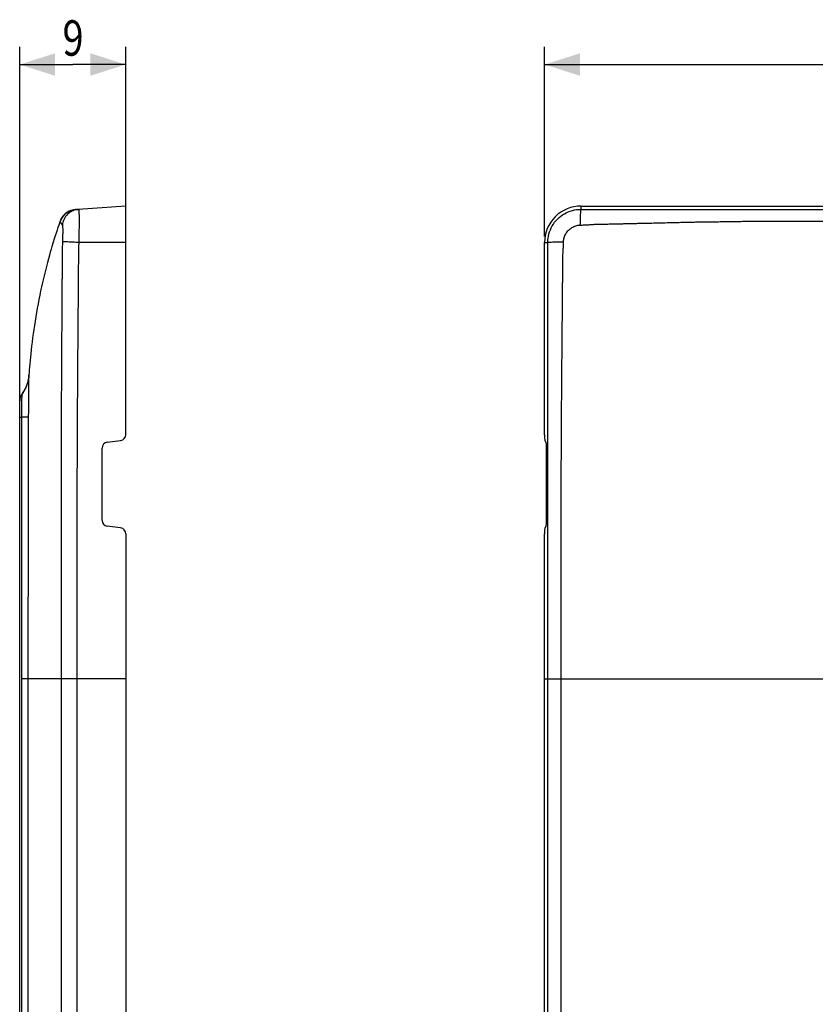
# Model space of a CAD drawing. Units: millimetres. Extents: x -96 to 107, y -76 to 91.
# Drawn here: x -96 to -28, y 8 to 91 of the extents above; entities that cross this region are included whole.
import ezdxf

# ---------------------------------------------------------------- set-up
doc = ezdxf.new("R2010")
doc.units = ezdxf.units.MM
doc.header["$LTSCALE"] = 16.335
doc.layers.get('0').update_dxf_attribs({"linetype": 'CONTINUOUS'})
doc.styles.get("Standard").update_dxf_attribs({"font": 'txt', "width": 0.8})
doc.dimstyles.new('DIMSTYLE_1', dxfattribs={"dimtxt": 3, "dimasz": 3, "dimexe": 0.18, "dimexo": 0.0625, "dimgap": 0.09, "dimtad": 1, "dimdsep": 46, "dimtxsty": 'STANDARD', "dimblk": '_FILLED', "dimblk1": '_FILLED', "dimblk2": '_FILLED', "dimcen": 0.09, "dimadec": 0, "dimazin": 0, "dimtfac": 1, "dimtofl": 0, "dimtmove": 0, "dimatfit": 3, "dimldrblk": '_FILLED', "dimfxl": 1, "dimtolj": 1, "dimarcsym": 0})
doc.dimstyles.new('DIMSTYLE_2', dxfattribs={"dimtxt": 3, "dimasz": 3, "dimexe": 0.18, "dimexo": 0.0625, "dimgap": 0.09, "dimtad": 1, "dimdec": 1, "dimdsep": 46, "dimtxsty": 'STANDARD', "dimblk": '_FILLED', "dimblk1": '_FILLED', "dimblk2": '_FILLED', "dimcen": 0.09, "dimadec": 0, "dimazin": 0, "dimtfac": 1, "dimtdec": 1, "dimtofl": 0, "dimtmove": 0, "dimatfit": 3, "dimldrblk": '_FILLED', "dimfxl": 1, "dimtolj": 1, "dimarcsym": 0})

# ---------------------------------------------------------------- blocks, each defined once
blk = doc.blocks.new('_FILLED')
at = {"color": 0, "linetype": 'BYBLOCK'}
blk.add_solid([(0, 0), (-1, 0.317), (-1, -0.317)], dxfattribs=at)
blk = doc.blocks.new('*D0')
at = {"color": 0, "linetype": 'CONTINUOUS'}
for p, q in [((-95.857, 57.91), (-95.857, 88.801)), ((-86.857, 72.71), (-86.857, 88.801)), ((-95.857, 87.301), (-91.357, 87.301)), ((-86.857, 87.301), (-91.357, 87.301))]:
    blk.add_line(p, q, dxfattribs=at)
at = {"color": 0, "linetype": 'CONTINUOUS', "xscale": 3, "yscale": 3, "zscale": 3, "rotation": 180}
blk.add_blockref('_FILLED', (-95.857, 87.301), dxfattribs=at)
at = {"color": 0, "linetype": 'CONTINUOUS', "xscale": 3, "yscale": 3, "zscale": 3}
blk.add_blockref('_FILLED', (-86.857, 87.301), dxfattribs=at)
at = {"color": 0, "linetype": 'CONTINUOUS', "width": 0.785714}
blk.add_text('9', height=3, dxfattribs=at).set_placement((-92.221, 88.051))
blk = doc.blocks.new('*D1')
at = {"color": 0, "linetype": 'CONTINUOUS'}
for p, q in [((-51.33, 72.71), (-51.33, 88.801)), ((91.353, 72.71), (91.353, 88.801)), ((-51.33, 87.301), (20.011, 87.301)), ((91.353, 87.301), (20.011, 87.301))]:
    blk.add_line(p, q, dxfattribs=at)
at = {"color": 0, "linetype": 'CONTINUOUS', "xscale": 3, "yscale": 3, "zscale": 3}
for p, rotation in [((-51.33, 87.301), 180.000001), ((91.353, 87.301), 1e-06)]:
    blk.add_blockref('_FILLED', p, dxfattribs=dict(at, rotation=rotation))
at = {"color": 0, "linetype": 'CONTINUOUS', "width": 0.7}
blk.add_text('142,7', height=3, dxfattribs=at).set_placement((15.744, 88.051))

msp = doc.modelspace()

# ---------------------------------------------------------------- linework, layer by layer
at = {"color": 0, "linetype": 'CONTINUOUS'}
for p, q in [((-86.857, 75.301), (-90.891, 75.019)), ((-86.857, 55.911), (-86.857, 75.301)), ((-48.238, 75.301), (-48.239, 75.022)), ((-91.026, 75.009), (-91.095, 75.005)), ((-90.921, 75.017), (-90.97, 75.013)), ((-92.537, 73.688), (-92.611, 73.471)), ((-92.479, 73.854), (-92.537, 73.688)), ((-92.424, 74.01), (-92.479, 73.854)), ((-92.839, 72.783), (-92.919, 72.529)), ((-92.769, 72.998), (-92.839, 72.783)), ((-92.682, 73.262), (-92.769, 72.998)), ((-92.611, 73.471), (-92.682, 73.262)), ((-93.013, 72.228), (-93.123, 71.862)), ((-92.919, 72.529), (-93.013, 72.228)), ((-86.857, 72.21), (-90.843, 72.21)), ((-51.33, 72.21), (-51.051, 72.21)), ((-95.061, 61.145), (-95.072, 60.989)), ((-95.072, 60.989), (-95.072, 60.989)), ((-95.661, 59.384), (-95.662, 59.383)), ((-95.448, 59.713), (-95.514, 59.6)), ((-95.857, -59.37), (-95.857, 58.789)), ((-95.857, 57.41), (-95.667, 57.41)), ((-88.423, 55.267), (-87.292, 55.416)), ((-88.857, 48.648), (-88.857, 54.771)), ((-87.292, 48.004), (-88.423, 48.152)), ((-86.857, 47.508), (-86.857, -48.089)), ((-95.676, -35.79), (-95.676, 35.21)), ((-95.131, -35.79), (-95.131, 35.21)), ((-86.857, 35.21), (-95.131, 35.21)), ((-92.347, 35.21), (-92.347, -35.79)), ((-90.998, 35.21), (-90.998, -35.791)), ((-51.33, -35.79), (-51.33, 35.21)), ((-51.33, 35.21), (-26.643, 35.21)), ((-51.041, -35.791), (-51.041, 35.21)), ((-49.915, -35.79), (-49.915, 35.21))]:
    msp.add_line(p, q, dxfattribs=at)
for points in [[(-91.116, 75.003), (-91.253, 74.987), (-91.392, 74.958), (-91.531, 74.914), (-91.669, 74.855), (-91.803, 74.781), (-91.932, 74.691), (-92.052, 74.587), (-92.162, 74.469), (-92.261, 74.337), (-92.346, 74.192), (-92.415, 74.036), (-92.425, 74.009)], [(-91.259, 74.986), (-91.402, 74.955), (-91.544, 74.909), (-91.683, 74.848), (-91.819, 74.771), (-91.947, 74.679), (-92.066, 74.573), (-92.175, 74.454), (-92.271, 74.321), (-92.354, 74.176), (-92.425, 74.009)], [(-93.123, 71.862), (-93.187, 71.646), (-93.259, 71.398), (-93.336, 71.124), (-93.418, 70.832), (-93.503, 70.516), (-93.591, 70.18)], [(-93.591, 70.18), (-93.677, 69.841), (-93.761, 69.503)], [(-93.761, 69.503), (-93.842, 69.162), (-93.923, 68.815), (-94.002, 68.462), (-94.079, 68.104), (-94.154, 67.742), (-94.227, 67.378), (-94.298, 67.011), (-94.366, 66.643), (-94.432, 66.276), (-94.494, 65.91), (-94.553, 65.545), (-94.609, 65.184), (-94.662, 64.827), (-94.713, 64.473), (-94.76, 64.12), (-94.804, 63.771), (-94.845, 63.431)], [(-94.917, 62.784), (-94.948, 62.484), (-94.976, 62.197), (-95.001, 61.921), (-95.024, 61.656), (-95.044, 61.398), (-95.061, 61.145)], [(-94.845, 63.431), (-94.883, 63.101), (-94.917, 62.784)], [(-95.072, 60.988), (-95.08, 60.882), (-95.099, 60.732), (-95.125, 60.585), (-95.157, 60.442)], [(-95.157, 60.442), (-95.196, 60.303), (-95.241, 60.169), (-95.289, 60.042), (-95.338, 59.928), (-95.39, 59.822), (-95.448, 59.713)], [(-95.514, 59.6), (-95.588, 59.487), (-95.66, 59.386)], [(-95.521, 59.59), (-95.526, 59.581), (-95.652, 59.396)]]:
    msp.add_lwpolyline(points, dxfattribs=at)
for centre, radius, start, end in [((-48.239, 72.21), 3.091, 89.98348, 179.99932), ((-94.857, 58.789), 1, 143.18154, 180.00001), ((-88.357, 54.771), 0.5, 97.5, 180), ((-87.357, 55.911), 0.5, 277.5, 360), ((-88.357, 48.648), 0.5, 180, 262.5), ((-87.357, 47.508), 0.5, 0, 82.5)]:
    msp.add_arc(centre, radius, start, end, dxfattribs=at)
for points, knots in [([(-48.238, 75.301), (-47.066, 75.301), (-44.719, 75.301), (-41.197, 75.301), (-37.675, 75.301), (-34.161, 75.301), (-30.617, 75.301), (-26.96, 75.301), (-23.064, 75.301), (-18.798, 75.301), (-15.815, 75.301), (-14.239, 75.301)], [0, 0, 0, 0, 0.103367, 0.207096, 0.310853, 0.414078, 0.517225, 0.623517, 0.736805, 0.860933, 1, 1, 1, 1]), ([(-90.853, 75.021), (-91.026, 75.009), (-91.37, 74.924), (-91.809, 74.627), (-92.121, 74.199), (-92.219, 73.858), (-92.238, 73.686)], [0, 0, 0, 0, 0.249838, 0.499763, 0.749822, 1, 1, 1, 1]), ([(-91.079, 75.006), (-91.08, 75.006), (-91.085, 75.005), (-91.093, 75.005), (-91.102, 75.004), (-91.114, 75.003), (-91.114, 75.003), (-91.114, 75.003)], [0, 0, 0, 0, 0.063982, 0.377497, 0.733027, 0.997621, 1, 1, 1, 1]), ([(-91.111, 75.004), (-91.111, 75.004), (-91.111, 75.004), (-91.103, 75.004), (-91.097, 75.005), (-91.086, 75.005), (-91.076, 75.006), (-91.065, 75.007), (-91.055, 75.007), (-91.043, 75.008), (-91.029, 75.009), (-91.015, 75.01), (-91.001, 75.011), (-90.989, 75.012), (-90.978, 75.013), (-90.968, 75.014), (-90.959, 75.014), (-90.952, 75.015), (-90.943, 75.015), (-90.933, 75.016), (-90.923, 75.017), (-90.914, 75.017), (-90.905, 75.018), (-90.897, 75.019), (-90.892, 75.019), (-90.891, 75.019)], [0, 0, 0, 0, 0.001222, 0.032388, 0.06318, 0.110375, 0.168053, 0.20603, 0.252909, 0.310177, 0.374417, 0.440012, 0.502072, 0.558677, 0.609253, 0.653657, 0.692601, 0.727019, 0.757803, 0.81172, 0.857389, 0.894619, 0.937607, 0.983511, 1, 1, 1, 1]), ([(-91.095, 75.005), (-91.094, 75.005), (-91.103, 75.004), (-91.111, 75.004), (-91.111, 75.004)], [0, 0, 0, 0, 0.552289, 1, 1, 1, 1]), ([(-90.891, 75.019), (-90.894, 75.019), (-90.899, 75.018), (-90.908, 75.018), (-90.916, 75.017), (-90.92, 75.017), (-90.921, 75.017)], [0, 0, 0, 0, 0.254577, 0.549137, 0.897403, 1, 1, 1, 1]), ([(-90.853, 75.022), (-90.822, 75.024), (-90.837, 74.941), (-90.843, 74.876), (-90.844, 74.854)], [0, 0, 0, 0, 0.625518, 1, 1, 1, 1]), ([(-90.844, 74.854), (-90.847, 74.768), (-90.809, 74.598), (-90.829, 74.142), (-90.821, 73.589), (-90.831, 72.92), (-90.838, 72.452), (-90.843, 72.21)], [0, 0, 0, 0, 0.083876, 0.251938, 0.471132, 0.726406, 1, 1, 1, 1]), ([(-51.051, 72.21), (-51.052, 72.454), (-50.988, 72.946), (-50.704, 73.632), (-50.252, 74.222), (-49.662, 74.675), (-48.975, 74.958), (-48.483, 75.022), (-48.239, 75.022)], [0, 0, 0, 0, 0.166509, 0.333258, 0.50004, 0.666794, 0.833514, 1, 1, 1, 1]), ([(-48.239, 75.022), (-48.266, 74.988), (-48.267, 74.835), (-48.304, 74.567), (-48.313, 74.157), (-48.321, 73.852), (-48.323, 73.686)], [0, 0, 0, 0, 0.096181, 0.313591, 0.62733, 1, 1, 1, 1]), ([(-48.239, 75.022), (-48.179, 75.021), (-48.057, 75.021), (-47.871, 75.02), (-47.686, 75.02), (-47.512, 75.019), (-47.353, 75.019), (-47.208, 75.018), (-47.069, 75.018), (-46.929, 75.018), (-46.782, 75.018), (-46.624, 75.018), (-46.451, 75.017), (-46.26, 75.017), (-46.05, 75.017), (-45.823, 75.016), (-45.578, 75.016), (-45.316, 75.016), (-45.034, 75.015), (-44.732, 75.015), (-44.406, 75.014), (-44.054, 75.014), (-43.673, 75.013), (-43.258, 75.012), (-42.806, 75.012), (-42.312, 75.011), (-41.773, 75.01), (-41.197, 75.009), (-40.605, 75.008), (-40.028, 75.007), (-39.486, 75.007), (-38.98, 75.006), (-38.498, 75.006), (-38.024, 75.005), (-37.546, 75.005), (-37.057, 75.004), (-36.552, 75.004), (-36.03, 75.004), (-35.495, 75.003), (-34.954, 75.003), (-34.415, 75.003), (-33.87, 75.003), (-33.3, 75.003), (-32.683, 75.003), (-32.003, 75.003), (-31.26, 75.003), (-30.455, 75.003), (-29.588, 75.003), (-28.653, 75.003), (-27.645, 75.003), (-26.558, 75.004), (-25.386, 75.004), (-24.124, 75.004), (-22.763, 75.004), (-21.296, 75.004), (-19.715, 75.004), (-18.01, 75.004), (-16.171, 75.005), (-14.899, 75.005), (-14.239, 75.005)], [0, 0, 0, 0, 0.005238, 0.010814, 0.016367, 0.021559, 0.026192, 0.030391, 0.034374, 0.038448, 0.042738, 0.047347, 0.052414, 0.058033, 0.064195, 0.070881, 0.078082, 0.085802, 0.094054, 0.10291, 0.112458, 0.122785, 0.13398, 0.146133, 0.159372, 0.173848, 0.189709, 0.206937, 0.224702, 0.241942, 0.257827, 0.272533, 0.286553, 0.300364, 0.314351, 0.328733, 0.343556, 0.358935, 0.374788, 0.390761, 0.406602, 0.422384, 0.438864, 0.456852, 0.476877, 0.49881, 0.522459, 0.547895, 0.575334, 0.604941, 0.63685, 0.671239, 0.708307, 0.748259, 0.791319, 0.837735, 0.887776, 0.941723, 1, 1, 1, 1]), ([(-92.425, 74.009), (-92.425, 74.008), (-92.426, 74.003), (-92.428, 73.995), (-92.427, 73.984), (-92.426, 73.975), (-92.42, 73.967), (-92.413, 73.96), (-92.411, 73.949), (-92.407, 73.939), (-92.401, 73.928), (-92.395, 73.915), (-92.386, 73.901), (-92.377, 73.886), (-92.367, 73.872), (-92.357, 73.858), (-92.347, 73.845), (-92.339, 73.834), (-92.331, 73.824), (-92.325, 73.815), (-92.319, 73.807), (-92.313, 73.8), (-92.308, 73.793), (-92.304, 73.787), (-92.298, 73.78), (-92.292, 73.773), (-92.287, 73.765), (-92.278, 73.757), (-92.279, 73.744), (-92.275, 73.731), (-92.271, 73.72), (-92.264, 73.71), (-92.256, 73.701), (-92.247, 73.693), (-92.241, 73.688), (-92.238, 73.686)], [0, 0, 0, 0, 0.007065, 0.038235, 0.063932, 0.092071, 0.112367, 0.14277, 0.168247, 0.195847, 0.22709, 0.263832, 0.307179, 0.354728, 0.402705, 0.447732, 0.488704, 0.525656, 0.558308, 0.587132, 0.612739, 0.635737, 0.656716, 0.676186, 0.694202, 0.725406, 0.750985, 0.770716, 0.81435, 0.844866, 0.873745, 0.904516, 0.936891, 0.969271, 1, 1, 1, 1]), ([(-92.238, 73.686), (-92.221, 73.674), (-92.225, 73.59), (-92.207, 73.458), (-92.21, 73.231), (-92.209, 72.951), (-92.216, 72.624), (-92.223, 72.395), (-92.228, 72.277)], [0, 0, 0, 0, 0.043158, 0.147614, 0.307431, 0.512246, 0.748426, 1, 1, 1, 1]), ([(-49.718, 72.277), (-49.714, 72.397), (-49.675, 72.638), (-49.529, 72.973), (-49.304, 73.265), (-49.015, 73.492), (-48.682, 73.641), (-48.442, 73.681), (-48.323, 73.686)], [0, 0, 0, 0, 0.165469, 0.3328, 0.500935, 0.66885, 0.83556, 1, 1, 1, 1]), ([(-48.323, 73.686), (-48.262, 73.688), (-48.135, 73.693), (-47.943, 73.701), (-47.751, 73.71), (-47.569, 73.72), (-47.401, 73.73), (-47.248, 73.741), (-47.102, 73.755), (-46.959, 73.759), (-46.811, 73.761), (-46.653, 73.764), (-46.48, 73.768), (-46.289, 73.772), (-46.08, 73.777), (-45.853, 73.781), (-45.609, 73.787), (-45.346, 73.792), (-45.065, 73.799), (-44.763, 73.805), (-44.438, 73.813), (-44.086, 73.821), (-43.705, 73.83), (-43.291, 73.839), (-42.839, 73.85), (-42.345, 73.861), (-41.806, 73.874), (-41.229, 73.888), (-40.635, 73.902), (-40.056, 73.916), (-39.512, 73.928), (-39.003, 73.94), (-38.518, 73.95), (-38.041, 73.96), (-37.563, 73.968), (-37.073, 73.966), (-36.567, 73.975), (-36.042, 73.986), (-35.502, 73.995), (-34.958, 74.005), (-34.416, 74.006), (-33.87, 74.009), (-33.3, 74.01), (-32.683, 74.012), (-32.003, 74.013), (-31.259, 74.014), (-30.454, 74.016), (-29.587, 74.016), (-28.652, 74.017), (-27.644, 74.017), (-26.557, 74.017), (-25.385, 74.016), (-24.122, 74.015), (-22.761, 74.013), (-21.295, 74.011), (-19.714, 74.008), (-18.009, 74.005), (-16.171, 74.002), (-14.899, 74.001), (-14.239, 74)], [0, 0, 0, 0, 0.005396, 0.011158, 0.016923, 0.022338, 0.027199, 0.031668, 0.035911, 0.040048, 0.044312, 0.048898, 0.053951, 0.05955, 0.065688, 0.07235, 0.079526, 0.087219, 0.095443, 0.104269, 0.113785, 0.124078, 0.135236, 0.147351, 0.16055, 0.174984, 0.190814, 0.208027, 0.225796, 0.243061, 0.258988, 0.273747, 0.287831, 0.301714, 0.315705, 0.329948, 0.344757, 0.360245, 0.376216, 0.392302, 0.408135, 0.423884, 0.440325, 0.458272, 0.47825, 0.500131, 0.523724, 0.549099, 0.576471, 0.606005, 0.637834, 0.672137, 0.709109, 0.748957, 0.791903, 0.838194, 0.888097, 0.941892, 1, 1, 1, 1]), ([(-92.228, 72.277), (-92.232, 72.191), (-92.238, 72.027), (-92.245, 71.795), (-92.25, 71.585), (-92.253, 71.389), (-92.254, 71.196), (-92.255, 70.997), (-92.257, 70.782), (-92.258, 70.544), (-92.26, 70.28), (-92.262, 69.99), (-92.264, 69.673), (-92.266, 69.329), (-92.269, 68.956), (-92.271, 68.552), (-92.274, 68.118), (-92.277, 67.652), (-92.28, 67.151), (-92.284, 66.613), (-92.287, 66.032), (-92.291, 65.407), (-92.295, 64.733), (-92.3, 64.007), (-92.304, 63.225), (-92.309, 62.383), (-92.314, 61.475), (-92.32, 60.497), (-92.325, 59.441), (-92.33, 58.302), (-92.334, 57.074), (-92.339, 55.748), (-92.343, 54.317), (-92.346, 52.773), (-92.348, 51.106), (-92.35, 49.307), (-92.35, 47.366), (-92.35, 45.272), (-92.349, 43.016), (-92.347, 40.585), (-92.346, 37.964), (-92.346, 36.151), (-92.347, 35.21)], [0, 0, 0, 0, 0.006984, 0.013236, 0.018821, 0.023997, 0.029119, 0.034388, 0.04011, 0.046536, 0.053654, 0.061475, 0.070005, 0.079278, 0.08934, 0.100219, 0.111922, 0.124473, 0.137947, 0.152449, 0.168076, 0.184922, 0.203072, 0.222615, 0.243659, 0.266335, 0.290777, 0.317132, 0.345554, 0.376212, 0.409288, 0.44498, 0.483503, 0.525085, 0.569971, 0.618417, 0.670696, 0.727083, 0.787853, 0.853289, 0.923823, 1, 1, 1, 1]), ([(-90.843, 72.21), (-91.011, 72.217), (-91.322, 72.232), (-91.736, 72.251), (-92.03, 72.266), (-92.18, 72.273), (-92.228, 72.277)], [0, 0, 0, 0, 0.363549, 0.674458, 0.895441, 1, 1, 1, 1]), ([(-90.843, 72.21), (-90.847, 72.127), (-90.854, 71.97), (-90.862, 71.747), (-90.867, 71.547), (-90.872, 71.361), (-90.874, 71.178), (-90.876, 70.984), (-90.878, 70.77), (-90.88, 70.532), (-90.882, 70.268), (-90.884, 69.978), (-90.887, 69.661), (-90.89, 69.317), (-90.893, 68.944), (-90.896, 68.541), (-90.899, 68.107), (-90.903, 67.641), (-90.907, 67.14), (-90.911, 66.601), (-90.916, 66.021), (-90.921, 65.395), (-90.926, 64.722), (-90.932, 63.996), (-90.938, 63.214), (-90.944, 62.372), (-90.951, 61.465), (-90.958, 60.487), (-90.965, 59.432), (-90.972, 58.294), (-90.979, 57.067), (-90.985, 55.742), (-90.991, 54.313), (-90.996, 52.77), (-90.999, 51.104), (-91.002, 49.306), (-91.003, 47.366), (-91.002, 45.273), (-91.001, 43.018), (-90.999, 40.587), (-90.997, 37.965), (-90.997, 36.151), (-90.998, 35.21)], [0, 0, 0, 0, 0.006729, 0.012732, 0.018066, 0.022984, 0.027793, 0.032947, 0.038705, 0.045128, 0.052263, 0.060094, 0.068638, 0.077926, 0.088004, 0.0989, 0.110622, 0.123193, 0.136691, 0.151217, 0.166873, 0.183751, 0.201933, 0.221509, 0.242587, 0.265296, 0.289772, 0.316158, 0.344612, 0.375301, 0.40841, 0.444137, 0.482697, 0.524319, 0.56925, 0.61775, 0.670093, 0.726558, 0.787423, 0.852975, 0.92365, 1, 1, 1, 1]), ([(-51.33, 55.911), (-51.33, 56.91), (-51.33, 58.992), (-51.33, 62.208), (-51.33, 65.557), (-51.33, 68.908), (-51.33, 71.125), (-51.33, 72.21)], [0, 0, 0, 0, 0.183814, 0.383221, 0.591905, 0.800383, 1, 1, 1, 1]), ([(-51.051, 72.21), (-51.016, 72.233), (-50.866, 72.23), (-50.596, 72.263), (-50.189, 72.269), (-49.884, 72.276), (-49.718, 72.277)], [0, 0, 0, 0, 0.095408, 0.312753, 0.626768, 1, 1, 1, 1]), ([(-51.041, 35.21), (-51.041, 36.16), (-51.041, 37.99), (-51.041, 40.631), (-51.04, 43.074), (-51.04, 45.334), (-51.04, 47.426), (-51.04, 49.364), (-51.041, 51.159), (-51.041, 52.821), (-51.041, 54.362), (-51.042, 55.789), (-51.042, 57.111), (-51.042, 58.337), (-51.043, 59.473), (-51.043, 60.526), (-51.044, 61.503), (-51.044, 62.409), (-51.045, 63.249), (-51.045, 64.029), (-51.046, 64.753), (-51.046, 65.425), (-51.046, 66.048), (-51.047, 66.627), (-51.047, 67.163), (-51.047, 67.662), (-51.048, 68.126), (-51.048, 68.559), (-51.048, 68.96), (-51.048, 69.332), (-51.048, 69.675), (-51.049, 69.99), (-51.049, 70.279), (-51.049, 70.542), (-51.049, 70.779), (-51.049, 70.992), (-51.049, 71.185), (-51.049, 71.368), (-51.05, 71.554), (-51.05, 71.754), (-51.051, 71.974), (-51.051, 72.128), (-51.051, 72.21)], [0, 0, 0, 0, 0.077073, 0.148303, 0.214182, 0.275141, 0.331571, 0.38383, 0.432241, 0.47709, 0.518638, 0.557132, 0.592799, 0.625855, 0.656497, 0.684908, 0.711257, 0.735698, 0.758373, 0.779413, 0.798943, 0.817071, 0.833888, 0.849483, 0.863952, 0.877397, 0.889921, 0.901599, 0.912454, 0.922492, 0.931743, 0.940252, 0.948051, 0.955154, 0.961545, 0.967277, 0.97241, 0.977221, 0.982145, 0.987466, 0.993406, 1, 1, 1, 1]), ([(-49.915, 35.21), (-49.914, 36.16), (-49.915, 37.988), (-49.917, 40.629), (-49.919, 43.072), (-49.921, 45.333), (-49.92, 47.426), (-49.918, 49.365), (-49.915, 51.161), (-49.91, 52.825), (-49.903, 54.366), (-49.896, 55.795), (-49.888, 57.118), (-49.88, 58.345), (-49.872, 59.482), (-49.864, 60.536), (-49.856, 61.513), (-49.848, 62.42), (-49.841, 63.26), (-49.834, 64.041), (-49.828, 64.765), (-49.822, 65.437), (-49.817, 66.06), (-49.812, 66.638), (-49.807, 67.175), (-49.803, 67.674), (-49.799, 68.138), (-49.795, 68.57), (-49.791, 68.972), (-49.788, 69.344), (-49.785, 69.687), (-49.782, 70.002), (-49.779, 70.291), (-49.777, 70.554), (-49.774, 70.791), (-49.773, 71.005), (-49.768, 71.204), (-49.754, 71.396), (-49.745, 71.592), (-49.735, 71.802), (-49.726, 72.031), (-49.721, 72.192), (-49.718, 72.277)], [0, 0, 0, 0, 0.076895, 0.147979, 0.213738, 0.274598, 0.330947, 0.38314, 0.431494, 0.476296, 0.517802, 0.556258, 0.59189, 0.624912, 0.655522, 0.683901, 0.710218, 0.734625, 0.757266, 0.778272, 0.797769, 0.815864, 0.83265, 0.848217, 0.862661, 0.876082, 0.888585, 0.900245, 0.911082, 0.921104, 0.930341, 0.938836, 0.946624, 0.953711, 0.960106, 0.9658, 0.971064, 0.976196, 0.981384, 0.98696, 0.993152, 1, 1, 1, 1]), ([(-95.094, 58.239), (-95.094, 58.356), (-95.095, 58.591), (-95.094, 58.945), (-95.093, 59.287), (-95.091, 59.601), (-95.088, 59.869), (-95.084, 60.088), (-95.08, 60.265), (-95.077, 60.409), (-95.076, 60.526), (-95.076, 60.622), (-95.075, 60.699), (-95.074, 60.762), (-95.073, 60.812), (-95.072, 60.852), (-95.07, 60.885), (-95.069, 60.913), (-95.068, 60.936), (-95.068, 60.951), (-95.067, 60.96), (-95.068, 60.962)], [0, 0, 0, 0, 0.128871, 0.259485, 0.388964, 0.506051, 0.605004, 0.684566, 0.74753, 0.799772, 0.843024, 0.876822, 0.904999, 0.928135, 0.94622, 0.960241, 0.97205, 0.982751, 0.990935, 0.996922, 1, 1, 1, 1]), ([(-95.088, 60.774), (-95.105, 60.649), (-95.169, 60.339), (-95.346, 59.865), (-95.545, 59.54), (-95.658, 59.388)], [0, 0, 0, 0, 0.249933, 0.624967, 1, 1, 1, 1]), ([(-95.666, 58.316), (-95.666, 58.359), (-95.666, 58.463), (-95.665, 58.618), (-95.664, 58.772), (-95.663, 58.898), (-95.662, 58.999), (-95.661, 59.078), (-95.66, 59.141), (-95.66, 59.195), (-95.66, 59.241), (-95.66, 59.279), (-95.659, 59.302), (-95.659, 59.312)], [0, 0, 0, 0, 0.131261, 0.311948, 0.466766, 0.593709, 0.693224, 0.768814, 0.83102, 0.884782, 0.930911, 0.969293, 1, 1, 1, 1]), ([(-95.659, 59.312), (-95.659, 59.32), (-95.659, 59.335), (-95.658, 59.353), (-95.658, 59.368), (-95.659, 59.376), (-95.656, 59.391), (-95.658, 59.388)], [0, 0, 0, 0, 0.31555, 0.555491, 0.738221, 0.876106, 1, 1, 1, 1]), ([(-95.666, 57.925), (-95.666, 57.967), (-95.666, 58.075), (-95.666, 58.206), (-95.666, 58.294), (-95.666, 58.316)], [0, 0, 0, 0, 0.323418, 0.829603, 1, 1, 1, 1]), ([(-95.666, 57.574), (-95.666, 57.6), (-95.666, 57.695), (-95.666, 57.812), (-95.666, 57.904), (-95.666, 57.925)], [0, 0, 0, 0, 0.219207, 0.815558, 1, 1, 1, 1]), ([(-95.097, 57.39), (-95.096, 57.541), (-95.095, 57.738), (-95.094, 57.935), (-95.094, 57.981)], [0, 0, 0, 0, 0.767033, 1, 1, 1, 1]), ([(-95.676, 35.211), (-95.676, 36.381), (-95.675, 38.642), (-95.674, 41.922), (-95.673, 44.983), (-95.673, 47.842), (-95.672, 50.506), (-95.671, 52.98), (-95.67, 55.261), (-95.668, 56.716), (-95.667, 57.41)], [0, 0, 0, 0, 0.158059, 0.305553, 0.443267, 0.571846, 0.691854, 0.803357, 0.906216, 1, 1, 1, 1]), ([(-95.097, 57.39), (-95.121, 57.398), (-95.214, 57.393), (-95.402, 57.407), (-95.567, 57.408), (-95.667, 57.41)], [0, 0, 0, 0, 0.136097, 0.473813, 1, 1, 1, 1]), ([(-95.131, 35.21), (-95.13, 36.379), (-95.128, 38.639), (-95.124, 41.919), (-95.121, 44.98), (-95.118, 47.839), (-95.115, 50.502), (-95.112, 52.974), (-95.107, 55.249), (-95.101, 56.7), (-95.097, 57.39)], [0, 0, 0, 0, 0.15812, 0.305735, 0.443558, 0.572236, 0.69232, 0.80385, 0.906604, 1, 1, 1, 1]), ([(-51.33, 55.911), (-51.33, 55.853), (-51.329, 55.743), (-51.324, 55.595), (-51.313, 55.49), (-51.308, 55.432), (-51.3, 55.416)], [0, 0, 0, 0, 0.352291, 0.661971, 0.88765, 1, 1, 1, 1]), ([(-51.3, 55.416), (-51.291, 55.399), (-51.273, 55.366), (-51.247, 55.316), (-51.229, 55.283), (-51.221, 55.267)], [0, 0, 0, 0, 0.333023, 0.666357, 1, 1, 1, 1]), ([(-51.221, 55.267), (-51.212, 55.25), (-51.207, 55.192), (-51.196, 55.087), (-51.192, 54.939), (-51.19, 54.83), (-51.19, 54.771)], [0, 0, 0, 0, 0.112343, 0.338146, 0.647996, 1, 1, 1, 1]), ([(-51.19, 54.771), (-51.19, 54.108), (-51.19, 52.765), (-51.19, 50.724), (-51.19, 49.346), (-51.19, 48.648)], [0, 0, 0, 0, 0.324708, 0.658041, 1, 1, 1, 1]), ([(-51.19, 48.648), (-51.19, 48.59), (-51.192, 48.48), (-51.196, 48.332), (-51.207, 48.226), (-51.212, 48.169), (-51.221, 48.152)], [0, 0, 0, 0, 0.35286, 0.663164, 0.887984, 1, 1, 1, 1]), ([(-51.312, 47.949), (-51.315, 47.911), (-51.324, 47.824), (-51.329, 47.676), (-51.33, 47.566), (-51.33, 47.508)], [0, 0, 0, 0, 0.254366, 0.603414, 1, 1, 1, 1]), ([(-51.221, 48.152), (-51.229, 48.136), (-51.247, 48.103), (-51.273, 48.053), (-51.291, 48.02), (-51.3, 48.004)], [0, 0, 0, 0, 0.333051, 0.666384, 1, 1, 1, 1]), ([(-51.33, 35.21), (-51.33, 36.023), (-51.33, 37.668), (-51.33, 40.147), (-51.33, 42.635), (-51.33, 45.089), (-51.33, 46.709), (-51.33, 47.508)], [0, 0, 0, 0, 0.198512, 0.401259, 0.60471, 0.805244, 1, 1, 1, 1]), ([(-95.131, 35.21), (-95.153, 35.214), (-95.237, 35.206), (-95.417, 35.216), (-95.578, 35.211), (-95.676, 35.21)], [0, 0, 0, 0, 0.119683, 0.457571, 1, 1, 1, 1])]:
    msp.add_open_spline(points, degree=3, knots=knots, dxfattribs=at)
for points in [[(-91.078, 75.006), (-91.078, 75.006), (-91.079, 75.006), (-91.079, 75.006)], [(-90.876, 75.02), (-90.877, 75.02), (-90.878, 75.02), (-90.879, 75.02)], [(-95.068, 60.962), (-95.073, 60.899), (-95.079, 60.837), (-95.088, 60.774)], [(-95.068, 60.962), (-95.07, 60.971), (-95.077, 60.985), (-95.073, 60.989)], [(-95.094, 57.981), (-95.094, 58.067), (-95.094, 58.153), (-95.094, 58.239)], [(-95.667, 57.41), (-95.667, 57.464), (-95.667, 57.519), (-95.666, 57.574)], [(-51.3, 48.004), (-51.308, 47.987), (-51.31, 47.968), (-51.312, 47.949)]]:
    msp.add_open_spline(points, degree=3, dxfattribs=at)

# ---------------------------------------------------------------- dimensions: what is measured, and where the dimension line sits
dim = msp.add_linear_dim(base=(-86.857, 87.301), p1=(-95.857, 57.91), p2=(-86.857, 72.71), dimstyle='DIMSTYLE_1', dxfattribs=at)
dim.commit()
dim.dimension.update_dxf_attribs({"geometry": '*D0', "text_midpoint": (-91.042, 89.551), "dimtype": 160})
dim = msp.add_linear_dim(base=(91.353, 87.301), p1=(-51.33, 72.71), p2=(91.353, 72.71), angle=0, dimstyle='DIMSTYLE_2', dxfattribs=at)
dim.commit()
dim.dimension.update_dxf_attribs({"geometry": '*D1', "text_midpoint": (20.994, 89.551), "dimtype": 160})

doc.saveas('drawing.dxf')
